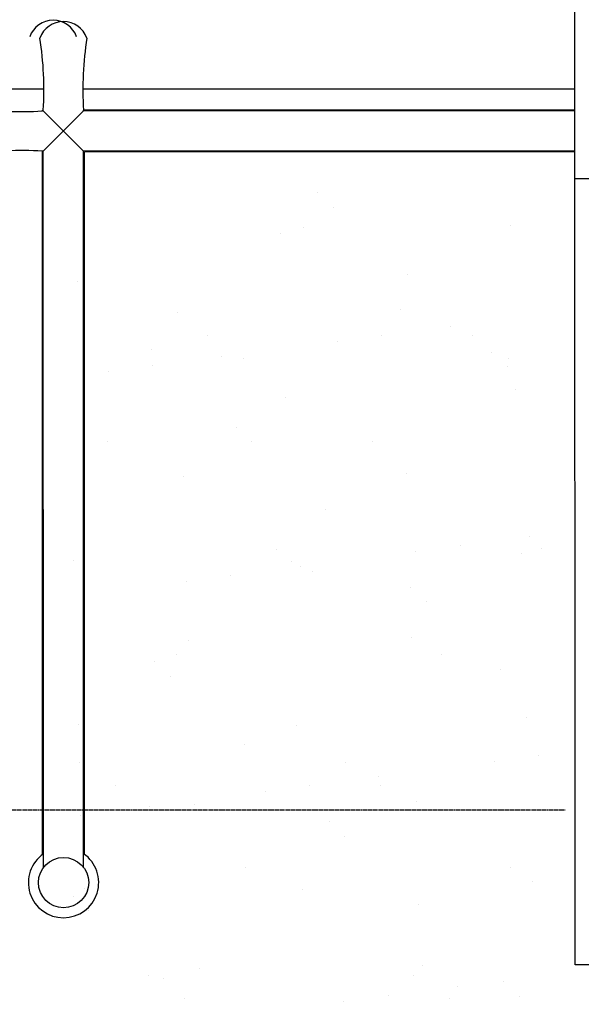
# Model space of a CAD drawing. Units: millimetres. Extents: x 379 to 15254, y 1048 to 6395.
# Drawn here: x 4282 to 4450, y 3772 to 4066 of the extents above; entities that cross this region are included whole.
import ezdxf

# ---------------------------------------------------------------- set-up
doc = ezdxf.new("R2010")
doc.units = ezdxf.units.MM
doc.linetypes.add('1', pattern=[0.375, 0.25, -0.125])
for name, color, linetype in [('圖層2', 40, 'Continuous'), ('柱礎', 4, 'Continuous'), ('粉刷線', 4, 'Continuous'), ('鐵', 137, 'Continuous'), ('門窗', 3, 'Continuous')]:
    doc.layers.add(name, color=color, linetype=linetype)
doc.layers.add('屋脊', color=1, linetype='Continuous', lineweight=5)

msp = doc.modelspace()

# ---------------------------------------------------------------- hatches: boundary and pattern name
at = {"layer": '鐵'}
h = msp.add_hatch(dxfattribs=at)
h.set_pattern_fill('AR-SAND', color=256, angle=0.0098391, style=0)
h.set_pattern_definition([(37.509839, (-389761.575, -146242.816), (-1.6084357, 48.9410482), [0, -38.608, 0, -43.18, 0, -41.275]), (7.50984, (-389761.575, -146242.816), (44.940018, 71.690228), [0, -20.828, 0, -34.798, 0, -13.335]), (327.509839, (-389792.817, -146242.82), (79.099211, 0.157302), [0, -12.7, 0, -45.72, 0, -59.69]), (317.50984, (-389792.82, -146242.82), (76.351816, 22.306044), [0, -6.35, 0, -29.972, 0, -34.29])])
h.paths.add_polyline_path([(4443.94873, 3805.84968, -0.503717523), (4443.94584, 3822.72422), (4443.91123, 4024.23695), (4297.51123, 4024.21181), (4297.63306, 3314.76182), (4444.03306, 3314.78696), (4443.99707, 3524.34969, -0.503717523), (4443.99418, 3541.22423)])

# ---------------------------------------------------------------- linework, layer by layer
at = {"layer": '圖層2'}
for p, q in [((4447.84964, 3783.53801), (4447.77068, 4243.338)), ((4289.15585, 4038.56076), (4288.90585, 4038.56072)), ((4288.90589, 4038.31072), (4288.90585, 4038.56072)), ((4447.80584, 4038.588), (4301.15584, 4038.56282)), ((4288.94398, 3816.49799), (4288.90795, 4026.31072)), ((4447.80799, 4026.088), (4301.40799, 4026.06286)), ((4301.44398, 3816.50013), (4301.40799, 4026.06286)), ((4457.40937, 4018.03965), (4447.80937, 4018.038)), ((4455.84964, 3783.53938), (4447.84964, 3783.53801))]:
    msp.add_line(p, q, dxfattribs=at)
at = {"layer": '屋脊', "color": 250, "linetype": '1', "lineweight": 30}
msp.add_line((4101.6002, 3829.81658), (4444.87046, 3829.81658), dxfattribs=at)
at = {"layer": '柱礎'}
for p, q in [((4289.32391, 4044.81079), (4279.40477, 4044.80909)), ((4447.80477, 4044.838), (4300.97634, 4044.81279)), ((4289.15589, 4038.31076), (4288.90589, 4038.31072)), ((4289.15589, 4038.31076), (4289.15585, 4038.56076)), ((4301.15795, 4026.31282), (4289.15589, 4038.31076)), ((4289.15795, 4026.31076), (4301.15589, 4038.31282)), ((4301.15589, 4038.31282), (4301.15584, 4038.56282)), ((4447.80589, 4038.338), (4301.15589, 4038.31282)), ((4289.15795, 4026.31076), (4288.90795, 4026.31072)), ((4289.19466, 3812.56076), (4289.15795, 4026.31076)), ((4447.80795, 4026.338), (4301.15795, 4026.31282)), ((4301.19465, 3812.56282), (4301.15795, 4026.31282))]:
    msp.add_line(p, q, dxfattribs=at)
for centre, radius, start, end in [((4292.10631, 4057.96217), 7.42423, 19.4527446, 160.5275771), ((4295.15258, 4057.5881), 7.42423, 19.4724229, 160.5472554), ((4189.50096, 4044.68184), 99.84269, 356.4851493, 8.8605305), ((4398.85485, 4044.80866), 97.89845, 171.0357671, 183.6579096), ((4282.75058, 4137.96349), 99.84269, 261.1591478, 273.5345289), ((4282.69566, 3928.60957), 97.89845, 86.3617687, 98.9839112)]:
    msp.add_arc(centre, radius, start, end, dxfattribs=at)
at = {"layer": '粉刷線'}
msp.add_circle((4295.19543, 3808.06179), 7.5, dxfattribs=at)
at = {"layer": '門窗'}
msp.add_arc((4295.19543, 3808.06179), 10.5, 124.8597438, 55.1599346, dxfattribs=at)

doc.saveas('drawing.dxf')
